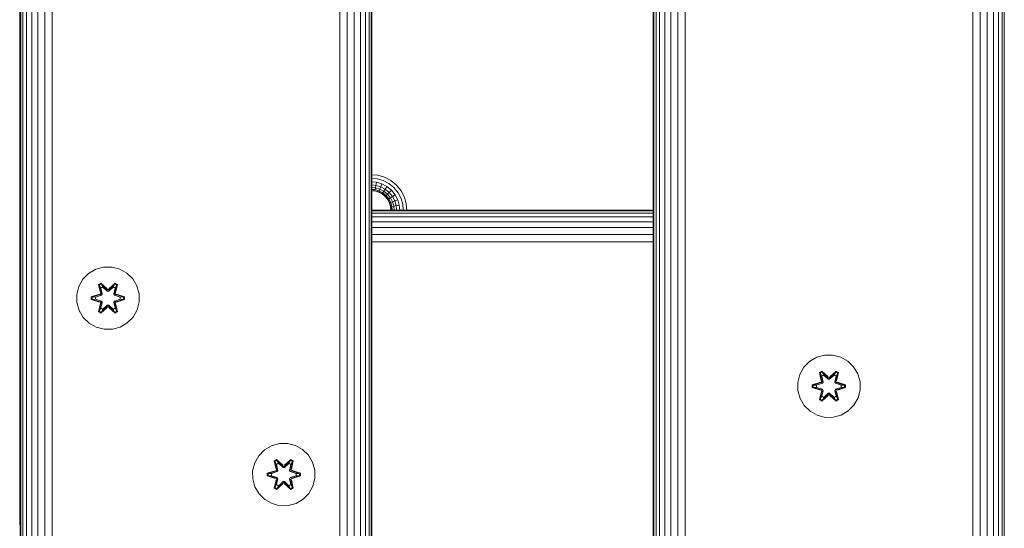
# Model space of a CAD drawing. Units: millimetres. Extents: x -2632 to 578302, y -3452 to 596964.
# Drawn here: x -514 to -262, y 1653 to 1783 of the extents above; entities that cross this region are included whole.
import ezdxf

# ---------------------------------------------------------------- set-up
doc = ezdxf.new("R2010")
doc.units = ezdxf.units.MM
doc.layers.add('Контур', color=7, linetype='Continuous', lineweight=15)

msp = doc.modelspace()

# ---------------------------------------------------------------- linework, layer by layer
at = {"layer": 'Контур'}
for p, q in [((-513.367, 1493.933), (-513.366, 2693.933)), ((-513.2, 1493.933), (-513.199, 2693.933)), ((-512.665, 1493.933), (-512.664, 2693.933)), ((-511.737, 1493.933), (-511.736, 2693.933)), ((-510.438, 1493.933), (-510.437, 2693.933)), ((-508.839, 1493.933), (-508.838, 2693.933)), ((-507.048, 1493.933), (-507.047, 2693.933)), ((-505.187, 1493.933), (-505.185, 2693.933)), ((-431.547, 1493.933), (-431.546, 2693.933)), ((-429.686, 1493.933), (-429.685, 2693.933)), ((-427.895, 1493.933), (-427.894, 2693.933)), ((-426.296, 1493.933), (-426.295, 2693.933)), ((-424.997, 1493.933), (-424.996, 2693.933)), ((-424.069, 1493.933), (-424.068, 2693.933)), ((-423.534, 1493.933), (-423.533, 2693.933)), ((-423.366, 2693.933), (-423.367, 1493.933)), ((-351.367, 1493.933), (-351.367, 2693.933)), ((-351.2, 1493.933), (-351.2, 2693.933)), ((-350.665, 1493.933), (-350.665, 2693.933)), ((-349.737, 1493.933), (-349.737, 2693.933)), ((-348.438, 1493.933), (-348.438, 2693.933)), ((-346.839, 1493.933), (-346.839, 2693.933)), ((-345.048, 1493.933), (-345.048, 2693.933)), ((-343.187, 1493.933), (-343.187, 2693.933)), ((-269.547, 1493.933), (-269.547, 2693.933)), ((-267.686, 1493.933), (-267.686, 2693.933)), ((-265.895, 1493.933), (-265.895, 2693.933)), ((-264.296, 1493.933), (-264.296, 2693.933)), ((-262.997, 1493.933), (-262.997, 2693.933)), ((-262.069, 1493.933), (-262.069, 2693.933)), ((-261.534, 1493.933), (-261.534, 2693.933)), ((-513.367, 2543.933), (-513.367, 1643.933)), ((-513.503, 2443.936), (-513.504, 1743.936)), ((-513.42, 2443.936), (-513.42, 1743.936)), ((-513.504, 1758.936), (-513.504, 1758.936)), ((-513.504, 1758.936), (-513.504, 1758.852)), ((-513.504, 1758.936), (-513.504, 1758.936)), ((-513.504, 1758.852), (-513.504, 1758.852)), ((-513.504, 1758.852), (-513.504, 1758.585)), ((-513.504, 1758.585), (-513.504, 1758.585)), ((-513.504, 1758.585), (-513.504, 1758.12)), ((-513.504, 1758.12), (-513.504, 1758.12)), ((-513.504, 1758.12), (-513.504, 1757.471)), ((-513.504, 1757.471), (-513.504, 1757.471)), ((-513.504, 1757.471), (-513.504, 1756.671)), ((-513.504, 1756.671), (-513.504, 1756.671)), ((-513.504, 1756.671), (-513.504, 1755.776)), ((-513.504, 1755.776), (-513.504, 1755.776)), ((-513.504, 1755.776), (-513.504, 1754.845)), ((-513.504, 1754.845), (-513.504, 1754.845)), ((-513.504, 1753.936), (-513.504, 1754.845)), ((-513.504, 1753.936), (-513.504, 1718.936)), ((-513.504, 1743.936), (-513.42, 1743.026)), ((-513.42, 1743.936), (-513.367, 1743.357)), ((-513.42, 1743.026), (-513.367, 1743.036)), ((-513.42, 1743.026), (-513.367, 1742.842)), ((-423.367, 1743.014), (-421.85, 1742.874)), ((-423.367, 1742.083), (-422.019, 1741.959)), ((-423.367, 1741.187), (-422.182, 1741.079)), ((-422.019, 1741.959), (-420.5, 1741.523)), ((-421.85, 1742.874), (-420.158, 1742.388)), ((-419.039, 1740.765), (-420.5, 1741.523)), ((-420.158, 1742.388), (-418.53, 1741.545)), ((-418.53, 1741.545), (-417.076, 1740.364)), ((-423.367, 1740.388), (-422.327, 1740.293)), ((-423.367, 1739.738), (-422.446, 1739.654)), ((-423.367, 1739.275), (-422.53, 1739.198)), ((-423.367, 1739.007), (-422.579, 1738.935)), ((-422.594, 1738.853), (-423.367, 1738.923)), ((-422.594, 1738.853), (-422.579, 1738.935)), ((-421.663, 1738.585), (-422.594, 1738.853)), ((-422.579, 1738.935), (-422.53, 1739.198)), ((-421.633, 1738.662), (-422.579, 1738.935)), ((-422.53, 1739.198), (-422.446, 1739.654)), ((-422.53, 1739.198), (-421.534, 1738.911)), ((-422.446, 1739.654), (-422.327, 1740.293)), ((-422.446, 1739.654), (-421.363, 1739.343)), ((-422.327, 1740.293), (-422.182, 1741.079)), ((-422.327, 1740.293), (-421.124, 1739.947)), ((-422.182, 1741.079), (-420.83, 1740.69)), ((-421.663, 1738.585), (-421.633, 1738.662)), ((-421.633, 1738.662), (-421.534, 1738.911)), ((-420.722, 1738.191), (-421.633, 1738.662)), ((-421.534, 1738.911), (-421.363, 1739.343)), ((-420.576, 1738.415), (-421.534, 1738.911)), ((-421.363, 1739.343), (-421.124, 1739.947)), ((-420.322, 1738.803), (-421.363, 1739.343)), ((-421.124, 1739.947), (-420.83, 1740.69)), ((-419.966, 1739.347), (-421.124, 1739.947)), ((-419.529, 1740.016), (-420.83, 1740.69)), ((-420.576, 1738.415), (-420.322, 1738.803)), ((-420.322, 1738.803), (-419.966, 1739.347)), ((-419.392, 1738.048), (-420.322, 1738.803)), ((-419.966, 1739.347), (-419.529, 1740.016)), ((-418.933, 1738.507), (-419.966, 1739.347)), ((-418.367, 1739.072), (-419.529, 1740.016)), ((-417.734, 1739.706), (-419.039, 1740.765)), ((-418.933, 1738.507), (-418.367, 1739.072)), ((-417.424, 1737.911), (-418.367, 1739.072)), ((-416.674, 1738.401), (-417.734, 1739.706)), ((-417.076, 1740.364), (-415.895, 1738.91)), ((-415.895, 1738.91), (-415.052, 1737.282)), ((-420.768, 1738.121), (-421.663, 1738.585)), ((-420.768, 1738.121), (-420.722, 1738.191)), ((-419.968, 1737.472), (-420.768, 1738.121)), ((-420.722, 1738.191), (-420.576, 1738.415)), ((-419.909, 1737.531), (-420.722, 1738.191)), ((-419.72, 1737.72), (-420.576, 1738.415)), ((-419.968, 1737.472), (-419.909, 1737.531)), ((-419.319, 1736.672), (-419.968, 1737.472)), ((-419.909, 1737.531), (-419.72, 1737.72)), ((-419.249, 1736.718), (-419.909, 1737.531)), ((-419.72, 1737.72), (-419.392, 1738.048)), ((-419.025, 1736.864), (-419.72, 1737.72)), ((-419.392, 1738.048), (-418.933, 1738.507)), ((-418.637, 1737.118), (-419.392, 1738.048)), ((-419.319, 1736.672), (-419.249, 1736.718)), ((-418.855, 1735.776), (-419.319, 1736.672)), ((-419.249, 1736.718), (-419.025, 1736.864)), ((-418.777, 1735.807), (-419.249, 1736.718)), ((-419.025, 1736.864), (-418.637, 1737.118)), ((-418.528, 1735.906), (-419.025, 1736.864)), ((-418.093, 1737.473), (-418.933, 1738.507)), ((-418.637, 1737.118), (-418.093, 1737.473)), ((-418.097, 1736.076), (-418.637, 1737.118)), ((-418.528, 1735.906), (-418.097, 1736.076)), ((-418.097, 1736.076), (-417.493, 1736.316)), ((-417.786, 1734.994), (-418.097, 1736.076)), ((-418.093, 1737.473), (-417.424, 1737.911)), ((-417.493, 1736.316), (-418.093, 1737.473)), ((-417.493, 1736.316), (-416.75, 1736.61)), ((-417.147, 1735.112), (-417.493, 1736.316)), ((-416.75, 1736.61), (-417.424, 1737.911)), ((-416.361, 1735.258), (-416.75, 1736.61)), ((-415.917, 1736.939), (-416.674, 1738.401)), ((-415.481, 1735.421), (-415.917, 1736.939)), ((-415.052, 1737.282), (-414.565, 1735.59)), ((-423.367, 1733.933), (-351.367, 1733.933)), ((-423.367, 1733.933), (-423.367, 1733.933)), ((-351.367, 1733.745), (-423.367, 1733.745)), ((-418.855, 1735.776), (-418.777, 1735.807)), ((-418.587, 1734.846), (-418.855, 1735.776)), ((-418.777, 1735.807), (-418.528, 1735.906)), ((-418.505, 1734.861), (-418.777, 1735.807)), ((-418.587, 1734.846), (-418.505, 1734.861)), ((-418.504, 1733.936), (-418.587, 1734.846)), ((-418.242, 1734.91), (-418.528, 1735.906)), ((-418.242, 1734.91), (-418.505, 1734.861)), ((-418.42, 1733.936), (-418.505, 1734.861)), ((-418.504, 1733.936), (-418.504, 1733.933)), ((-418.42, 1733.933), (-418.42, 1733.936)), ((-417.786, 1734.994), (-418.242, 1734.91)), ((-418.153, 1733.936), (-418.242, 1734.91)), ((-418.153, 1733.933), (-418.153, 1733.936)), ((-417.147, 1735.112), (-417.786, 1734.994)), ((-417.689, 1733.936), (-417.786, 1734.994)), ((-417.689, 1733.933), (-417.689, 1733.936)), ((-417.147, 1735.112), (-416.361, 1735.258)), ((-417.039, 1733.936), (-417.147, 1735.112)), ((-417.039, 1733.933), (-417.039, 1733.936)), ((-416.24, 1733.936), (-416.361, 1735.258)), ((-416.24, 1733.933), (-416.24, 1733.936)), ((-415.344, 1733.936), (-415.481, 1735.421)), ((-415.344, 1733.933), (-415.344, 1733.936)), ((-414.414, 1733.936), (-414.565, 1735.59)), ((-414.414, 1733.933), (-414.414, 1733.936)), ((-423.367, 1733.172), (-351.367, 1733.174)), ((-423.367, 1732.237), (-351.367, 1732.239)), ((-423.367, 1731.004), (-351.367, 1731.004)), ((-423.367, 1729.505), (-351.367, 1729.501)), ((-423.367, 1727.76), (-351.367, 1727.755)), ((-513.484, 1723.85), (-513.367, 1724.59)), ((-513.484, 1653.85), (-513.484, 1723.85)), ((-423.367, 1725.865), (-351.367, 1725.861)), ((-513.504, 1718.936), (-513.504, 1718.026)), ((-495.853, 1717.776), (-494.048, 1718.839)), ((-492.029, 1719.399), (-494.048, 1718.839)), ((-492.029, 1719.399), (-489.934, 1719.417)), ((-489.934, 1719.417), (-487.906, 1718.893)), ((-487.906, 1718.893), (-486.082, 1717.861)), ((-513.504, 1718.026), (-513.484, 1718.026)), ((-513.504, 1717.095), (-513.504, 1718.026)), ((-513.504, 1717.095), (-513.484, 1717.095)), ((-513.504, 1716.2), (-513.504, 1717.095)), ((-513.504, 1716.2), (-513.484, 1716.2)), ((-513.504, 1715.4), (-513.504, 1716.2)), ((-498.354, 1714.458), (-497.322, 1716.281)), ((-497.322, 1716.281), (-495.853, 1717.776)), ((-486.082, 1717.861), (-484.588, 1716.393)), ((-484.588, 1716.393), (-483.525, 1714.587)), ((-513.504, 1715.4), (-513.484, 1715.4)), ((-513.504, 1714.751), (-513.504, 1715.4)), ((-513.504, 1714.751), (-513.484, 1714.751)), ((-513.504, 1714.287), (-513.504, 1714.751)), ((-513.504, 1714.287), (-513.484, 1714.287)), ((-513.504, 1714.019), (-513.504, 1714.287)), ((-513.504, 1714.019), (-513.484, 1714.019)), ((-513.504, 1714.019), (-513.504, 1713.936)), ((-513.504, 1713.936), (-513.484, 1713.936)), ((-513.504, 1713.936), (-513.484, 1713.936)), ((-498.878, 1712.43), (-498.354, 1714.458)), ((-492.75, 1715.309), (-493.341, 1714.966)), ((-493.341, 1714.966), (-492.86, 1712.823)), ((-493.237, 1714.85), (-493.341, 1714.966)), ((-492.695, 1715.162), (-493.237, 1714.85)), ((-492.706, 1712.695), (-493.237, 1714.85)), ((-493.237, 1714.85), (-492.86, 1712.823)), ((-493.237, 1714.85), (-493.183, 1714.775)), ((-492.656, 1715.079), (-493.183, 1714.775)), ((-492.745, 1714.024), (-493.183, 1714.775)), ((-492.706, 1712.695), (-493.183, 1714.775)), ((-491.134, 1713.823), (-492.75, 1715.309)), ((-492.695, 1715.162), (-492.75, 1715.309)), ((-492.224, 1714.325), (-492.745, 1714.024)), ((-492.402, 1712.52), (-492.745, 1714.024)), ((-492.733, 1714.004), (-492.745, 1714.024)), ((-492.733, 1714.004), (-492.213, 1714.305)), ((-492.733, 1714.004), (-492.394, 1712.515)), ((-492.695, 1715.162), (-491.134, 1713.823)), ((-492.695, 1715.162), (-491.092, 1713.626)), ((-492.695, 1715.162), (-492.656, 1715.079)), ((-492.224, 1714.325), (-492.656, 1715.079)), ((-491.092, 1713.626), (-492.656, 1715.079)), ((-492.224, 1714.325), (-491.093, 1713.276)), ((-492.224, 1714.325), (-492.213, 1714.305)), ((-491.093, 1713.267), (-492.213, 1714.305)), ((-491.093, 1713.276), (-491.092, 1713.594)), ((-490.732, 1713.626), (-491.092, 1713.626)), ((-491.092, 1713.626), (-491.092, 1713.594)), ((-490.732, 1713.626), (-489.132, 1715.163)), ((-490.732, 1713.626), (-489.17, 1715.08)), ((-490.732, 1713.276), (-489.6, 1714.325)), ((-490.732, 1713.267), (-489.612, 1714.305)), ((-490.732, 1713.626), (-490.732, 1713.594)), ((-490.732, 1713.276), (-490.732, 1713.594)), ((-489.083, 1715.313), (-490.698, 1713.824)), ((-489.132, 1715.163), (-490.698, 1713.824)), ((-489.612, 1714.305), (-489.6, 1714.325)), ((-489.612, 1714.305), (-489.091, 1714.004)), ((-489.6, 1714.325), (-489.17, 1715.08)), ((-489.08, 1714.024), (-489.6, 1714.325)), ((-489.43, 1712.515), (-489.091, 1714.004)), ((-489.08, 1714.024), (-489.422, 1712.52)), ((-489.132, 1715.163), (-489.17, 1715.08)), ((-488.642, 1714.775), (-489.17, 1715.08)), ((-489.132, 1715.163), (-489.083, 1715.313)), ((-488.59, 1714.851), (-489.132, 1715.163)), ((-488.59, 1714.851), (-489.119, 1712.695)), ((-489.119, 1712.695), (-488.642, 1714.775)), ((-489.08, 1714.024), (-489.091, 1714.004)), ((-488.49, 1714.971), (-489.083, 1715.313)), ((-489.08, 1714.024), (-488.642, 1714.775)), ((-488.969, 1712.829), (-488.49, 1714.971)), ((-488.59, 1714.851), (-488.969, 1712.829)), ((-488.59, 1714.851), (-488.642, 1714.775)), ((-488.59, 1714.851), (-488.49, 1714.971)), ((-483.525, 1714.587), (-482.965, 1712.568)), ((-498.86, 1710.334), (-498.878, 1712.43)), ((-493.077, 1712.446), (-495.172, 1711.789)), ((-495.172, 1711.789), (-495.171, 1711.105)), ((-495.018, 1711.763), (-495.172, 1711.789)), ((-495.017, 1711.137), (-495.171, 1711.105)), ((-495.171, 1711.105), (-493.074, 1710.45)), ((-495.018, 1711.763), (-493.077, 1712.446)), ((-495.018, 1711.763), (-492.886, 1712.383)), ((-495.018, 1711.763), (-495.017, 1711.137)), ((-495.018, 1711.763), (-494.928, 1711.755)), ((-495.017, 1711.137), (-494.928, 1711.147)), ((-492.886, 1710.52), (-495.017, 1711.137)), ((-495.017, 1711.137), (-493.074, 1710.45)), ((-492.886, 1712.383), (-494.928, 1711.755)), ((-494.097, 1711.747), (-494.928, 1711.755)), ((-494.928, 1711.755), (-494.928, 1711.147)), ((-494.097, 1711.155), (-494.928, 1711.147)), ((-492.886, 1710.52), (-494.928, 1711.147)), ((-494.097, 1711.747), (-492.583, 1712.208)), ((-494.073, 1711.747), (-494.097, 1711.747)), ((-492.583, 1710.695), (-494.097, 1711.155)), ((-494.073, 1711.155), (-494.097, 1711.155)), ((-494.073, 1711.747), (-492.575, 1712.203)), ((-494.073, 1711.747), (-494.073, 1711.155)), ((-492.575, 1710.699), (-494.073, 1711.155)), ((-492.706, 1712.695), (-492.886, 1712.383)), ((-492.886, 1712.383), (-492.858, 1712.367)), ((-492.583, 1712.208), (-492.858, 1712.367)), ((-492.706, 1712.695), (-492.678, 1712.679)), ((-492.402, 1712.52), (-492.678, 1712.679)), ((-492.402, 1712.52), (-492.583, 1712.208)), ((-492.575, 1712.203), (-492.583, 1712.208)), ((-492.575, 1712.203), (-492.394, 1712.515)), ((-492.402, 1712.52), (-492.394, 1712.515)), ((-490.732, 1713.276), (-491.093, 1713.276)), ((-491.093, 1713.267), (-491.093, 1713.276)), ((-490.732, 1713.267), (-491.093, 1713.267)), ((-490.732, 1713.267), (-490.732, 1713.276)), ((-489.43, 1712.515), (-489.422, 1712.52)), ((-489.43, 1712.515), (-489.25, 1712.203)), ((-489.422, 1712.52), (-489.147, 1712.679)), ((-489.242, 1712.208), (-489.422, 1712.52)), ((-489.242, 1712.208), (-489.25, 1712.203)), ((-489.25, 1712.203), (-487.752, 1711.747)), ((-487.752, 1711.155), (-489.25, 1710.699)), ((-489.242, 1712.208), (-488.966, 1712.367)), ((-489.242, 1712.208), (-487.728, 1711.747)), ((-487.728, 1711.155), (-489.242, 1710.695)), ((-489.119, 1712.695), (-489.147, 1712.679)), ((-488.939, 1712.383), (-489.119, 1712.695)), ((-488.939, 1712.383), (-488.966, 1712.367)), ((-488.939, 1712.383), (-486.807, 1711.765)), ((-488.939, 1712.383), (-486.897, 1711.756)), ((-488.939, 1710.52), (-486.897, 1711.148)), ((-486.807, 1711.14), (-488.939, 1710.52)), ((-486.654, 1711.798), (-488.75, 1712.453)), ((-486.807, 1711.765), (-488.75, 1712.453)), ((-486.807, 1711.14), (-488.747, 1710.457)), ((-488.747, 1710.457), (-486.653, 1711.114)), ((-487.752, 1711.155), (-487.752, 1711.747)), ((-487.752, 1711.747), (-487.728, 1711.747)), ((-487.752, 1711.155), (-487.728, 1711.155)), ((-487.728, 1711.747), (-486.897, 1711.756)), ((-487.728, 1711.155), (-486.897, 1711.148)), ((-486.807, 1711.765), (-486.897, 1711.756)), ((-486.897, 1711.148), (-486.897, 1711.756)), ((-486.807, 1711.14), (-486.897, 1711.148)), ((-486.807, 1711.765), (-486.654, 1711.798)), ((-486.807, 1711.14), (-486.807, 1711.765)), ((-486.807, 1711.14), (-486.653, 1711.114)), ((-486.653, 1711.114), (-486.654, 1711.798)), ((-482.965, 1712.568), (-482.946, 1710.473)), ((-498.3, 1708.315), (-498.86, 1710.334)), ((-493.335, 1707.932), (-492.856, 1710.074)), ((-493.235, 1708.052), (-492.706, 1710.208)), ((-493.235, 1708.052), (-492.856, 1710.074)), ((-492.706, 1710.208), (-493.183, 1708.127)), ((-492.745, 1708.878), (-493.183, 1708.127)), ((-492.886, 1710.52), (-492.858, 1710.536)), ((-492.886, 1710.52), (-492.706, 1710.208)), ((-492.583, 1710.695), (-492.858, 1710.536)), ((-492.745, 1708.878), (-492.402, 1710.383)), ((-492.733, 1708.899), (-492.745, 1708.878)), ((-492.745, 1708.878), (-492.224, 1708.578)), ((-492.742, 1707.59), (-491.126, 1709.078)), ((-492.733, 1708.899), (-492.394, 1710.388)), ((-492.733, 1708.899), (-492.213, 1708.598)), ((-492.706, 1710.208), (-492.678, 1710.224)), ((-491.092, 1709.276), (-492.693, 1707.74)), ((-492.693, 1707.74), (-491.126, 1709.078)), ((-492.402, 1710.383), (-492.678, 1710.224)), ((-491.092, 1709.276), (-492.655, 1707.823)), ((-492.224, 1708.578), (-492.655, 1707.823)), ((-492.583, 1710.695), (-492.575, 1710.699)), ((-492.583, 1710.695), (-492.402, 1710.383)), ((-492.394, 1710.388), (-492.575, 1710.699)), ((-492.394, 1710.388), (-492.402, 1710.383)), ((-491.093, 1709.627), (-492.224, 1708.578)), ((-492.213, 1708.598), (-492.224, 1708.578)), ((-491.093, 1709.636), (-492.213, 1708.598)), ((-491.093, 1709.627), (-491.093, 1709.636)), ((-490.732, 1709.636), (-491.093, 1709.636)), ((-491.093, 1709.627), (-491.092, 1709.308)), ((-491.093, 1709.627), (-490.732, 1709.627)), ((-491.092, 1709.276), (-491.092, 1709.308)), ((-491.092, 1709.276), (-490.732, 1709.276)), ((-490.732, 1709.636), (-490.732, 1709.627)), ((-489.612, 1708.598), (-490.732, 1709.636)), ((-490.732, 1709.627), (-490.732, 1709.308)), ((-489.6, 1708.578), (-490.732, 1709.627)), ((-490.732, 1709.276), (-490.732, 1709.308)), ((-489.129, 1707.74), (-490.732, 1709.276)), ((-490.732, 1709.276), (-489.169, 1707.824)), ((-490.691, 1709.08), (-489.075, 1707.593)), ((-489.129, 1707.74), (-490.691, 1709.08)), ((-489.612, 1708.598), (-489.091, 1708.899)), ((-489.612, 1708.598), (-489.6, 1708.578)), ((-489.6, 1708.578), (-489.08, 1708.878)), ((-489.6, 1708.578), (-489.169, 1707.824)), ((-489.25, 1710.699), (-489.43, 1710.388)), ((-489.422, 1710.383), (-489.43, 1710.388)), ((-489.43, 1710.388), (-489.091, 1708.899)), ((-489.422, 1710.383), (-489.242, 1710.695)), ((-489.422, 1710.383), (-489.147, 1710.224)), ((-489.422, 1710.383), (-489.08, 1708.878)), ((-489.25, 1710.699), (-489.242, 1710.695)), ((-489.242, 1710.695), (-488.966, 1710.536)), ((-489.119, 1710.208), (-489.147, 1710.224)), ((-489.119, 1710.208), (-488.939, 1710.52)), ((-489.119, 1710.208), (-488.588, 1708.053)), ((-489.119, 1710.208), (-488.642, 1708.128)), ((-489.091, 1708.899), (-489.08, 1708.878)), ((-489.08, 1708.878), (-488.642, 1708.128)), ((-488.939, 1710.52), (-488.966, 1710.536)), ((-488.483, 1707.936), (-488.964, 1710.08)), ((-488.588, 1708.053), (-488.964, 1710.08)), ((-483.471, 1708.445), (-484.503, 1706.621)), ((-482.946, 1710.473), (-483.471, 1708.445)), ((-497.237, 1706.51), (-498.3, 1708.315)), ((-495.742, 1705.042), (-497.237, 1706.51)), ((-493.235, 1708.052), (-493.335, 1707.932)), ((-493.335, 1707.932), (-492.742, 1707.59)), ((-493.235, 1708.052), (-493.183, 1708.127)), ((-493.235, 1708.052), (-492.693, 1707.74)), ((-493.183, 1708.127), (-492.655, 1707.823)), ((-492.693, 1707.74), (-492.742, 1707.59)), ((-492.693, 1707.74), (-492.655, 1707.823)), ((-489.169, 1707.824), (-488.642, 1708.128)), ((-489.129, 1707.74), (-489.169, 1707.824)), ((-489.129, 1707.74), (-488.588, 1708.053)), ((-489.129, 1707.74), (-489.075, 1707.593)), ((-489.075, 1707.593), (-488.483, 1707.936)), ((-488.588, 1708.053), (-488.642, 1708.128)), ((-488.588, 1708.053), (-488.483, 1707.936)), ((-484.503, 1706.621), (-485.971, 1705.127)), ((-493.919, 1704.01), (-495.742, 1705.042)), ((-491.89, 1703.485), (-493.919, 1704.01)), ((-489.795, 1703.504), (-491.89, 1703.485)), ((-487.776, 1704.064), (-489.795, 1703.504)), ((-485.971, 1705.127), (-487.776, 1704.064)), ((-311.352, 1695.261), (-309.547, 1696.324)), ((-307.528, 1696.884), (-309.547, 1696.324)), ((-307.528, 1696.884), (-305.433, 1696.903)), ((-305.433, 1696.903), (-303.404, 1696.378)), ((-303.404, 1696.378), (-301.581, 1695.346)), ((-313.852, 1691.943), (-312.821, 1693.767)), ((-312.821, 1693.767), (-311.352, 1695.261)), ((-301.581, 1695.346), (-300.087, 1693.878)), ((-300.087, 1693.878), (-299.023, 1692.073)), ((-314.377, 1689.915), (-313.852, 1691.943)), ((-308.248, 1692.795), (-308.84, 1692.452)), ((-308.84, 1692.452), (-308.359, 1690.309)), ((-308.735, 1692.335), (-308.84, 1692.452)), ((-308.194, 1692.648), (-308.735, 1692.335)), ((-308.205, 1690.18), (-308.735, 1692.335)), ((-308.735, 1692.335), (-308.359, 1690.309)), ((-308.735, 1692.335), (-308.682, 1692.26)), ((-308.155, 1692.565), (-308.682, 1692.26)), ((-308.244, 1691.51), (-308.682, 1692.26)), ((-308.205, 1690.18), (-308.682, 1692.26)), ((-306.633, 1691.309), (-308.248, 1692.795)), ((-308.194, 1692.648), (-308.248, 1692.795)), ((-307.723, 1691.81), (-308.244, 1691.51)), ((-307.901, 1690.005), (-308.244, 1691.51)), ((-308.232, 1691.49), (-308.244, 1691.51)), ((-308.232, 1691.49), (-307.711, 1691.79)), ((-308.232, 1691.49), (-307.893, 1690)), ((-308.194, 1692.648), (-306.633, 1691.309)), ((-308.194, 1692.648), (-306.591, 1691.112)), ((-308.194, 1692.648), (-308.155, 1692.565)), ((-307.723, 1691.81), (-308.155, 1692.565)), ((-306.591, 1691.112), (-308.155, 1692.565)), ((-307.723, 1691.81), (-306.591, 1690.761)), ((-307.723, 1691.81), (-307.711, 1691.79)), ((-306.591, 1690.752), (-307.711, 1691.79)), ((-306.231, 1691.112), (-306.591, 1691.112)), ((-306.591, 1691.112), (-306.591, 1691.08)), ((-306.591, 1690.761), (-306.591, 1691.08)), ((-306.231, 1690.761), (-306.591, 1690.761)), ((-306.591, 1690.752), (-306.591, 1690.761)), ((-306.231, 1690.752), (-306.591, 1690.752)), ((-306.231, 1691.112), (-304.63, 1692.649)), ((-306.231, 1691.112), (-304.668, 1692.565)), ((-306.231, 1690.761), (-305.099, 1691.81)), ((-306.231, 1690.752), (-305.111, 1691.79)), ((-306.231, 1691.112), (-306.231, 1691.08)), ((-306.231, 1690.761), (-306.231, 1691.08)), ((-306.231, 1690.752), (-306.231, 1690.761)), ((-304.581, 1692.798), (-306.197, 1691.31)), ((-304.63, 1692.649), (-306.197, 1691.31)), ((-305.111, 1691.79), (-305.099, 1691.81)), ((-305.111, 1691.79), (-304.59, 1691.49)), ((-305.099, 1691.81), (-304.668, 1692.565)), ((-304.578, 1691.51), (-305.099, 1691.81)), ((-304.929, 1690), (-304.59, 1691.49)), ((-304.578, 1691.51), (-304.921, 1690.005)), ((-304.63, 1692.649), (-304.668, 1692.565)), ((-304.141, 1692.261), (-304.668, 1692.565)), ((-304.63, 1692.649), (-304.581, 1692.798)), ((-304.089, 1692.336), (-304.63, 1692.649)), ((-304.089, 1692.336), (-304.617, 1690.18)), ((-304.617, 1690.18), (-304.141, 1692.261)), ((-304.578, 1691.51), (-304.59, 1691.49)), ((-303.989, 1692.457), (-304.581, 1692.798)), ((-304.578, 1691.51), (-304.141, 1692.261)), ((-304.468, 1690.315), (-303.989, 1692.457)), ((-304.089, 1692.336), (-304.468, 1690.315)), ((-304.089, 1692.336), (-304.141, 1692.261)), ((-304.089, 1692.336), (-303.989, 1692.457)), ((-299.023, 1692.073), (-298.463, 1690.054)), ((-314.359, 1687.82), (-314.377, 1689.915)), ((-308.576, 1689.931), (-310.671, 1689.275)), ((-310.671, 1689.275), (-310.669, 1688.591)), ((-310.516, 1689.248), (-310.671, 1689.275)), ((-310.516, 1688.623), (-310.669, 1688.591)), ((-310.669, 1688.591), (-308.573, 1687.936)), ((-310.516, 1689.248), (-308.576, 1689.931)), ((-310.516, 1689.248), (-308.385, 1689.868)), ((-310.516, 1689.248), (-310.516, 1688.623)), ((-310.516, 1689.248), (-310.427, 1689.24)), ((-310.516, 1688.623), (-310.427, 1688.632)), ((-308.385, 1688.005), (-310.516, 1688.623)), ((-310.516, 1688.623), (-308.573, 1687.936)), ((-308.385, 1689.868), (-310.427, 1689.24)), ((-309.596, 1689.233), (-310.427, 1689.24)), ((-310.427, 1689.24), (-310.427, 1688.632)), ((-309.596, 1688.641), (-310.427, 1688.632)), ((-308.385, 1688.005), (-310.427, 1688.632)), ((-309.596, 1689.233), (-308.082, 1689.693)), ((-309.572, 1689.233), (-309.596, 1689.233)), ((-308.082, 1688.18), (-309.596, 1688.641)), ((-309.572, 1688.641), (-309.596, 1688.641)), ((-309.572, 1689.233), (-308.074, 1689.689)), ((-309.572, 1689.233), (-309.572, 1688.641)), ((-308.074, 1688.185), (-309.572, 1688.641)), ((-308.205, 1690.18), (-308.385, 1689.868)), ((-308.385, 1689.868), (-308.357, 1689.852)), ((-308.082, 1689.693), (-308.357, 1689.852)), ((-308.205, 1690.18), (-308.177, 1690.164)), ((-307.901, 1690.005), (-308.177, 1690.164)), ((-307.901, 1690.005), (-308.082, 1689.693)), ((-308.074, 1689.689), (-308.082, 1689.693)), ((-308.074, 1689.689), (-307.893, 1690)), ((-307.901, 1690.005), (-307.893, 1690)), ((-304.929, 1690), (-304.921, 1690.005)), ((-304.929, 1690), (-304.748, 1689.689)), ((-304.921, 1690.005), (-304.645, 1690.164)), ((-304.74, 1689.693), (-304.921, 1690.005)), ((-304.74, 1689.693), (-304.748, 1689.689)), ((-304.748, 1689.689), (-303.25, 1689.233)), ((-303.25, 1688.641), (-304.748, 1688.185)), ((-304.74, 1689.693), (-304.465, 1689.852)), ((-304.74, 1689.693), (-303.226, 1689.233)), ((-303.226, 1688.641), (-304.74, 1688.18)), ((-304.617, 1690.18), (-304.645, 1690.164)), ((-304.437, 1689.868), (-304.617, 1690.18)), ((-304.437, 1689.868), (-304.465, 1689.852)), ((-304.437, 1689.868), (-302.306, 1689.251)), ((-304.437, 1689.868), (-302.395, 1689.242)), ((-304.437, 1688.005), (-302.395, 1688.633)), ((-302.306, 1688.626), (-304.437, 1688.005)), ((-302.153, 1689.283), (-304.249, 1689.938)), ((-302.306, 1689.251), (-304.249, 1689.938)), ((-302.306, 1688.626), (-304.246, 1687.943)), ((-304.246, 1687.943), (-302.151, 1688.599)), ((-303.25, 1688.641), (-303.25, 1689.233)), ((-303.25, 1689.233), (-303.226, 1689.233)), ((-303.25, 1688.641), (-303.226, 1688.641)), ((-303.226, 1689.233), (-302.395, 1689.242)), ((-303.226, 1688.641), (-302.395, 1688.633)), ((-302.306, 1689.251), (-302.395, 1689.242)), ((-302.395, 1688.633), (-302.395, 1689.242)), ((-302.306, 1688.626), (-302.395, 1688.633)), ((-302.306, 1689.251), (-302.153, 1689.283)), ((-302.306, 1688.626), (-302.306, 1689.251)), ((-302.306, 1688.626), (-302.151, 1688.599)), ((-302.151, 1688.599), (-302.153, 1689.283)), ((-298.463, 1690.054), (-298.445, 1687.959)), ((-313.799, 1685.801), (-314.359, 1687.82)), ((-312.735, 1683.996), (-313.799, 1685.801)), ((-308.833, 1685.417), (-308.354, 1687.559)), ((-308.733, 1685.537), (-308.205, 1687.693)), ((-308.733, 1685.537), (-308.354, 1687.559)), ((-308.205, 1687.693), (-308.681, 1685.613)), ((-308.244, 1686.364), (-308.681, 1685.613)), ((-308.385, 1688.005), (-308.357, 1688.021)), ((-308.385, 1688.005), (-308.205, 1687.693)), ((-308.082, 1688.18), (-308.357, 1688.021)), ((-308.244, 1686.364), (-307.901, 1687.869)), ((-308.232, 1686.384), (-308.244, 1686.364)), ((-308.244, 1686.364), (-307.723, 1686.063)), ((-308.241, 1685.076), (-306.625, 1686.564)), ((-308.232, 1686.384), (-307.893, 1687.873)), ((-308.232, 1686.384), (-307.711, 1686.083)), ((-308.205, 1687.693), (-308.177, 1687.709)), ((-306.591, 1686.762), (-308.192, 1685.225)), ((-308.192, 1685.225), (-306.625, 1686.564)), ((-307.901, 1687.869), (-308.177, 1687.709)), ((-306.591, 1686.762), (-308.154, 1685.309)), ((-307.723, 1686.063), (-308.154, 1685.309)), ((-308.082, 1688.18), (-308.074, 1688.185)), ((-308.082, 1688.18), (-307.901, 1687.869)), ((-307.893, 1687.873), (-308.074, 1688.185)), ((-307.893, 1687.873), (-307.901, 1687.869)), ((-306.591, 1687.112), (-307.723, 1686.063)), ((-307.711, 1686.083), (-307.723, 1686.063)), ((-306.591, 1687.121), (-307.711, 1686.083)), ((-306.591, 1687.112), (-306.591, 1687.121)), ((-306.231, 1687.121), (-306.591, 1687.121)), ((-306.591, 1687.112), (-306.591, 1686.794)), ((-306.591, 1687.112), (-306.231, 1687.112)), ((-306.591, 1686.762), (-306.591, 1686.794)), ((-306.591, 1686.762), (-306.231, 1686.762)), ((-306.231, 1687.121), (-306.231, 1687.112)), ((-305.111, 1686.083), (-306.231, 1687.121)), ((-306.231, 1687.112), (-306.231, 1686.794)), ((-305.099, 1686.063), (-306.231, 1687.112)), ((-306.231, 1686.762), (-306.231, 1686.794)), ((-304.628, 1685.226), (-306.231, 1686.762)), ((-306.231, 1686.762), (-304.667, 1685.309)), ((-306.189, 1686.565), (-304.574, 1685.079)), ((-304.628, 1685.226), (-306.189, 1686.565)), ((-305.111, 1686.083), (-304.59, 1686.384)), ((-305.111, 1686.083), (-305.099, 1686.063)), ((-305.099, 1686.063), (-304.578, 1686.364)), ((-305.099, 1686.063), (-304.667, 1685.309)), ((-304.748, 1688.185), (-304.929, 1687.873)), ((-304.921, 1687.869), (-304.929, 1687.873)), ((-304.929, 1687.873), (-304.59, 1686.384)), ((-304.921, 1687.869), (-304.74, 1688.18)), ((-304.921, 1687.869), (-304.645, 1687.709)), ((-304.921, 1687.869), (-304.578, 1686.364)), ((-304.748, 1688.185), (-304.74, 1688.18)), ((-304.74, 1688.18), (-304.465, 1688.021)), ((-304.617, 1687.693), (-304.645, 1687.709)), ((-304.617, 1687.693), (-304.437, 1688.005)), ((-304.617, 1687.693), (-304.087, 1685.539)), ((-304.617, 1687.693), (-304.14, 1685.613)), ((-304.59, 1686.384), (-304.578, 1686.364)), ((-304.578, 1686.364), (-304.14, 1685.613)), ((-304.437, 1688.005), (-304.465, 1688.021)), ((-303.982, 1685.422), (-304.463, 1687.565)), ((-304.087, 1685.539), (-304.463, 1687.565)), ((-298.97, 1685.93), (-300.001, 1684.107)), ((-298.445, 1687.959), (-298.97, 1685.93)), ((-311.241, 1682.527), (-312.735, 1683.996)), ((-308.733, 1685.537), (-308.833, 1685.417)), ((-308.833, 1685.417), (-308.241, 1685.076)), ((-308.733, 1685.537), (-308.681, 1685.613)), ((-308.733, 1685.537), (-308.192, 1685.225)), ((-308.681, 1685.613), (-308.154, 1685.309)), ((-308.192, 1685.225), (-308.241, 1685.076)), ((-308.192, 1685.225), (-308.154, 1685.309)), ((-304.667, 1685.309), (-304.14, 1685.613)), ((-304.628, 1685.226), (-304.667, 1685.309)), ((-304.628, 1685.226), (-304.087, 1685.539)), ((-304.628, 1685.226), (-304.574, 1685.079)), ((-304.574, 1685.079), (-303.982, 1685.422)), ((-304.087, 1685.539), (-304.14, 1685.613)), ((-304.087, 1685.539), (-303.982, 1685.422)), ((-300.001, 1684.107), (-301.47, 1682.612)), ((-309.418, 1681.495), (-311.241, 1682.527)), ((-307.389, 1680.971), (-309.418, 1681.495)), ((-305.294, 1680.989), (-307.389, 1680.971)), ((-303.275, 1681.549), (-305.294, 1680.989)), ((-301.47, 1682.612), (-303.275, 1681.549)), ((-450.869, 1672.673), (-449.064, 1673.736)), ((-447.045, 1674.296), (-449.064, 1673.736)), ((-447.045, 1674.296), (-444.95, 1674.315)), ((-444.95, 1674.315), (-442.921, 1673.79)), ((-442.921, 1673.79), (-441.098, 1672.758)), ((-453.369, 1669.355), (-452.337, 1671.179)), ((-452.337, 1671.179), (-450.869, 1672.673)), ((-441.098, 1672.758), (-439.603, 1671.29)), ((-439.603, 1671.29), (-438.54, 1669.485)), ((-453.894, 1667.327), (-453.369, 1669.355)), ((-447.765, 1670.207), (-448.356, 1669.864)), ((-448.356, 1669.864), (-447.876, 1667.72)), ((-448.252, 1669.747), (-448.356, 1669.864)), ((-447.711, 1670.06), (-448.252, 1669.747)), ((-447.721, 1667.592), (-448.252, 1669.747)), ((-448.252, 1669.747), (-447.876, 1667.72)), ((-448.252, 1669.747), (-448.198, 1669.672)), ((-447.671, 1669.977), (-448.198, 1669.672)), ((-447.76, 1668.922), (-448.198, 1669.672)), ((-447.721, 1667.592), (-448.198, 1669.672)), ((-446.149, 1668.72), (-447.765, 1670.207)), ((-447.711, 1670.06), (-447.765, 1670.207)), ((-447.24, 1669.222), (-447.76, 1668.922)), ((-447.417, 1667.417), (-447.76, 1668.922)), ((-447.749, 1668.901), (-447.76, 1668.922)), ((-447.749, 1668.901), (-447.228, 1669.202)), ((-447.749, 1668.901), (-447.41, 1667.412)), ((-447.711, 1670.06), (-446.149, 1668.72)), ((-447.711, 1670.06), (-446.108, 1668.524)), ((-447.711, 1670.06), (-447.671, 1669.977)), ((-447.24, 1669.222), (-447.671, 1669.977)), ((-446.108, 1668.524), (-447.671, 1669.977)), ((-447.24, 1669.222), (-446.108, 1668.173)), ((-447.24, 1669.222), (-447.228, 1669.202)), ((-446.108, 1668.164), (-447.228, 1669.202)), ((-445.748, 1668.524), (-446.108, 1668.524)), ((-446.108, 1668.524), (-446.108, 1668.492)), ((-446.108, 1668.173), (-446.108, 1668.492)), ((-445.747, 1668.173), (-446.108, 1668.173)), ((-446.108, 1668.164), (-446.108, 1668.173)), ((-445.747, 1668.164), (-446.108, 1668.164)), ((-445.748, 1668.524), (-444.147, 1670.06)), ((-445.748, 1668.524), (-444.185, 1669.977)), ((-445.748, 1668.524), (-445.748, 1668.492)), ((-445.747, 1668.173), (-445.748, 1668.492)), ((-445.747, 1668.173), (-444.616, 1669.222)), ((-445.747, 1668.164), (-444.627, 1669.202)), ((-445.747, 1668.164), (-445.747, 1668.173)), ((-444.098, 1670.21), (-445.714, 1668.722)), ((-444.147, 1670.06), (-445.714, 1668.722)), ((-444.627, 1669.202), (-444.616, 1669.222)), ((-444.627, 1669.202), (-444.107, 1668.901)), ((-444.616, 1669.222), (-444.185, 1669.977)), ((-444.095, 1668.922), (-444.616, 1669.222)), ((-444.446, 1667.412), (-444.107, 1668.901)), ((-444.095, 1668.922), (-444.438, 1667.417)), ((-444.147, 1670.06), (-444.185, 1669.977)), ((-443.657, 1669.673), (-444.185, 1669.977)), ((-444.147, 1670.06), (-444.098, 1670.21)), ((-443.605, 1669.748), (-444.147, 1670.06)), ((-443.605, 1669.748), (-444.134, 1667.592)), ((-444.134, 1667.592), (-443.657, 1669.673)), ((-444.095, 1668.922), (-444.107, 1668.901)), ((-443.505, 1669.868), (-444.098, 1670.21)), ((-444.095, 1668.922), (-443.657, 1669.673)), ((-443.984, 1667.726), (-443.505, 1669.868)), ((-443.605, 1669.748), (-443.984, 1667.726)), ((-443.605, 1669.748), (-443.657, 1669.673)), ((-443.605, 1669.748), (-443.505, 1669.868)), ((-438.54, 1669.485), (-437.98, 1667.466)), ((-453.875, 1665.232), (-453.894, 1667.327)), ((-448.093, 1667.343), (-450.187, 1666.686)), ((-450.187, 1666.686), (-450.186, 1666.003)), ((-450.033, 1666.66), (-450.187, 1666.686)), ((-450.033, 1666.035), (-450.186, 1666.003)), ((-450.186, 1666.003), (-448.089, 1665.347)), ((-450.033, 1666.66), (-448.093, 1667.343)), ((-450.033, 1666.66), (-447.901, 1667.28)), ((-450.033, 1666.66), (-450.033, 1666.035)), ((-450.033, 1666.66), (-449.943, 1666.652)), ((-450.033, 1666.035), (-449.943, 1666.044)), ((-447.901, 1665.417), (-450.033, 1666.035)), ((-450.033, 1666.035), (-448.089, 1665.347)), ((-447.901, 1667.28), (-449.943, 1666.652)), ((-449.112, 1666.645), (-449.943, 1666.652)), ((-449.943, 1666.652), (-449.943, 1666.044)), ((-449.112, 1666.053), (-449.943, 1666.044)), ((-447.901, 1665.417), (-449.943, 1666.044)), ((-449.112, 1666.645), (-447.598, 1667.105)), ((-449.088, 1666.645), (-449.112, 1666.645)), ((-447.598, 1665.592), (-449.112, 1666.053)), ((-449.088, 1666.053), (-449.112, 1666.053)), ((-449.088, 1666.645), (-447.59, 1667.101)), ((-449.088, 1666.645), (-449.088, 1666.053)), ((-447.59, 1665.597), (-449.088, 1666.053)), ((-447.721, 1667.592), (-447.901, 1667.28)), ((-447.901, 1667.28), (-447.874, 1667.264)), ((-447.598, 1667.105), (-447.874, 1667.264)), ((-447.598, 1665.592), (-447.874, 1665.433)), ((-447.721, 1667.592), (-447.693, 1667.576)), ((-447.417, 1667.417), (-447.693, 1667.576)), ((-447.417, 1667.417), (-447.598, 1667.105)), ((-447.59, 1667.101), (-447.598, 1667.105)), ((-447.598, 1665.592), (-447.59, 1665.597)), ((-447.598, 1665.592), (-447.417, 1665.28)), ((-447.59, 1667.101), (-447.41, 1667.412)), ((-447.41, 1665.285), (-447.59, 1665.597)), ((-447.417, 1667.417), (-447.41, 1667.412)), ((-444.446, 1667.412), (-444.438, 1667.417)), ((-444.446, 1667.412), (-444.265, 1667.101)), ((-444.265, 1665.597), (-444.446, 1665.285)), ((-444.438, 1667.417), (-444.162, 1667.576)), ((-444.257, 1667.105), (-444.438, 1667.417)), ((-444.438, 1665.28), (-444.257, 1665.592)), ((-444.257, 1667.105), (-444.265, 1667.101)), ((-444.265, 1667.101), (-442.767, 1666.645)), ((-442.767, 1666.053), (-444.265, 1665.597)), ((-444.265, 1665.597), (-444.257, 1665.592)), ((-444.257, 1667.105), (-443.981, 1667.264)), ((-444.257, 1667.105), (-442.743, 1666.645)), ((-442.743, 1666.053), (-444.257, 1665.592)), ((-444.257, 1665.592), (-443.981, 1665.433)), ((-444.134, 1667.592), (-444.162, 1667.576)), ((-443.954, 1667.28), (-444.134, 1667.592)), ((-443.954, 1667.28), (-443.981, 1667.264)), ((-443.954, 1667.28), (-441.823, 1666.663)), ((-443.954, 1667.28), (-441.912, 1666.653)), ((-443.954, 1665.417), (-441.912, 1666.045)), ((-441.822, 1666.037), (-443.954, 1665.417)), ((-441.669, 1666.695), (-443.766, 1667.35)), ((-441.823, 1666.663), (-443.766, 1667.35)), ((-441.822, 1666.037), (-443.763, 1665.354)), ((-443.763, 1665.354), (-441.668, 1666.011)), ((-442.767, 1666.053), (-442.767, 1666.645)), ((-442.767, 1666.645), (-442.743, 1666.645)), ((-442.767, 1666.053), (-442.743, 1666.053)), ((-442.743, 1666.645), (-441.912, 1666.653)), ((-442.743, 1666.053), (-441.912, 1666.045)), ((-441.823, 1666.663), (-441.912, 1666.653)), ((-441.912, 1666.045), (-441.912, 1666.653)), ((-441.822, 1666.037), (-441.912, 1666.045)), ((-441.823, 1666.663), (-441.669, 1666.695)), ((-441.822, 1666.037), (-441.823, 1666.663)), ((-441.822, 1666.037), (-441.668, 1666.011)), ((-441.668, 1666.011), (-441.669, 1666.695)), ((-437.98, 1667.466), (-437.962, 1665.371)), ((-453.315, 1663.213), (-453.875, 1665.232)), ((-452.252, 1661.407), (-453.315, 1663.213)), ((-448.35, 1662.829), (-447.871, 1664.971)), ((-448.25, 1662.949), (-447.721, 1665.105)), ((-448.25, 1662.949), (-447.871, 1664.971)), ((-448.25, 1662.949), (-448.198, 1663.025)), ((-447.721, 1665.105), (-448.198, 1663.025)), ((-447.76, 1663.776), (-448.198, 1663.025)), ((-448.198, 1663.025), (-447.67, 1662.72)), ((-447.901, 1665.417), (-447.874, 1665.433)), ((-447.901, 1665.417), (-447.721, 1665.105)), ((-447.76, 1663.776), (-447.417, 1665.28)), ((-447.749, 1663.796), (-447.76, 1663.776)), ((-447.76, 1663.776), (-447.24, 1663.475)), ((-447.757, 1662.488), (-446.142, 1663.976)), ((-447.749, 1663.796), (-447.41, 1665.285)), ((-447.749, 1663.796), (-447.228, 1663.495)), ((-447.721, 1665.105), (-447.693, 1665.121)), ((-446.108, 1664.174), (-447.708, 1662.637)), ((-447.708, 1662.637), (-446.142, 1663.976)), ((-447.417, 1665.28), (-447.693, 1665.121)), ((-446.108, 1664.174), (-447.67, 1662.72)), ((-447.24, 1663.475), (-447.67, 1662.72)), ((-447.41, 1665.285), (-447.417, 1665.28)), ((-446.108, 1664.524), (-447.24, 1663.475)), ((-447.228, 1663.495), (-447.24, 1663.475)), ((-446.108, 1664.533), (-447.228, 1663.495)), ((-446.108, 1664.524), (-446.108, 1664.533)), ((-445.747, 1664.533), (-446.108, 1664.533)), ((-446.108, 1664.524), (-446.108, 1664.206)), ((-446.108, 1664.524), (-445.747, 1664.524)), ((-446.108, 1664.174), (-446.108, 1664.206)), ((-446.108, 1664.174), (-445.748, 1664.174)), ((-445.747, 1664.524), (-445.748, 1664.206)), ((-445.748, 1664.174), (-445.748, 1664.206)), ((-444.144, 1662.638), (-445.748, 1664.174)), ((-445.748, 1664.174), (-444.184, 1662.721)), ((-445.747, 1664.533), (-445.747, 1664.524)), ((-444.627, 1663.495), (-445.747, 1664.533)), ((-444.616, 1663.475), (-445.747, 1664.524)), ((-445.706, 1663.977), (-444.09, 1662.491)), ((-444.144, 1662.638), (-445.706, 1663.977)), ((-444.627, 1663.495), (-444.107, 1663.796)), ((-444.627, 1663.495), (-444.616, 1663.475)), ((-444.616, 1663.475), (-444.095, 1663.776)), ((-444.616, 1663.475), (-444.184, 1662.721)), ((-444.438, 1665.28), (-444.446, 1665.285)), ((-444.446, 1665.285), (-444.107, 1663.796)), ((-444.438, 1665.28), (-444.162, 1665.121)), ((-444.438, 1665.28), (-444.095, 1663.776)), ((-444.184, 1662.721), (-443.657, 1663.025)), ((-444.134, 1665.105), (-444.162, 1665.121)), ((-444.134, 1665.105), (-443.954, 1665.417)), ((-444.134, 1665.105), (-443.603, 1662.95)), ((-444.134, 1665.105), (-443.657, 1663.025)), ((-444.107, 1663.796), (-444.095, 1663.776)), ((-444.095, 1663.776), (-443.657, 1663.025)), ((-443.954, 1665.417), (-443.981, 1665.433)), ((-443.499, 1662.834), (-443.98, 1664.977)), ((-443.603, 1662.95), (-443.98, 1664.977)), ((-443.603, 1662.95), (-443.657, 1663.025)), ((-438.486, 1663.342), (-439.518, 1661.519)), ((-437.962, 1665.371), (-438.486, 1663.342)), ((-450.758, 1659.939), (-452.252, 1661.407)), ((-448.25, 1662.949), (-448.35, 1662.829)), ((-448.35, 1662.829), (-447.757, 1662.488)), ((-448.25, 1662.949), (-447.708, 1662.637)), ((-447.708, 1662.637), (-447.757, 1662.488)), ((-447.708, 1662.637), (-447.67, 1662.72)), ((-444.144, 1662.638), (-444.184, 1662.721)), ((-444.144, 1662.638), (-443.603, 1662.95)), ((-444.144, 1662.638), (-444.09, 1662.491)), ((-444.09, 1662.491), (-443.499, 1662.834)), ((-443.603, 1662.95), (-443.499, 1662.834)), ((-439.518, 1661.519), (-440.987, 1660.024)), ((-448.934, 1658.907), (-450.758, 1659.939)), ((-446.906, 1658.383), (-448.934, 1658.907)), ((-444.811, 1658.401), (-446.906, 1658.383)), ((-442.792, 1658.961), (-444.811, 1658.401)), ((-440.987, 1660.024), (-442.792, 1658.961)), ((-513.484, 1653.847), (-513.484, 1653.85)), ((-513.484, 1653.85), (-513.367, 1653.11)), ((-513.484, 1653.847), (-513.367, 1653.107))]:
    msp.add_line(p, q, dxfattribs=at)

doc.saveas('drawing.dxf')
